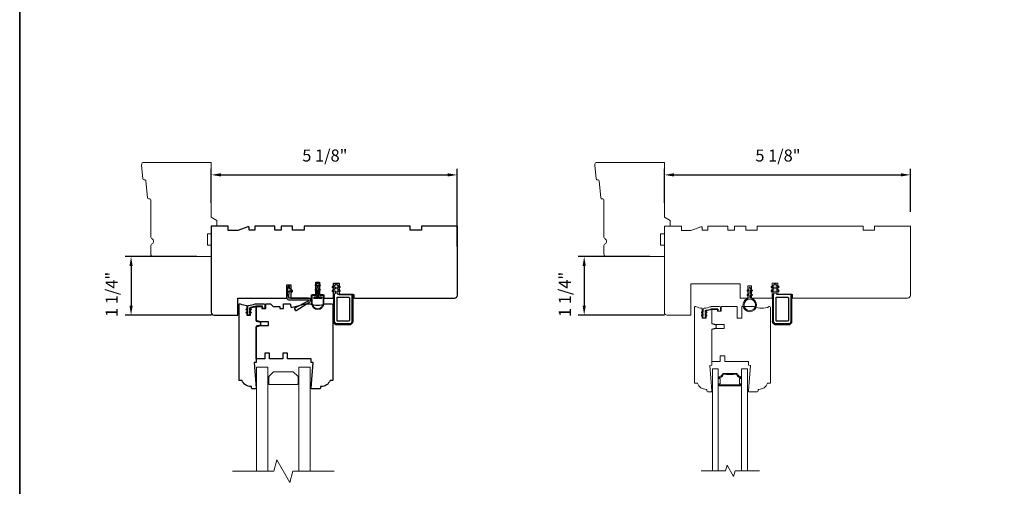
# Model space of a CAD drawing. Extents: x -1439 to -1268, y 1035 to 1142.
# Drawn here: x -1439 to -1418, y 1053 to 1063 of the extents above; entities that cross this region are included whole.
import ezdxf

# ---------------------------------------------------------------- set-up
doc = ezdxf.new("R2010")
doc.units = 0
doc.header["$LTSCALE"] = 250
doc.header["$MEASUREMENT"] = 0
doc.header["$PDMODE"] = 3
doc.header["$PDSIZE"] = -2
doc.layers.get('DEFPOINTS').update_dxf_attribs({"color": 2, "linetype": 'CONTINUOUS'})
for name, color, linetype, lineweight in [('1', 1, 'CONTINUOUS', 13), ('1 Frame', 7, 'CONTINUOUS', 25), ('2 Sash', 7, 'CONTINUOUS', 25), ('6', 6, 'CONTINUOUS', 5), ('8', 7, 'CONTINUOUS', 35), ('Break Line (ANSI)', 7, 'CONTINUOUS', 15), ('Dimensions', 2, 'CONTINUOUS', 25), ('Visible Narrow (ANSI)', 7, 'CONTINUOUS', 18)]:
    doc.layers.add(name, color=color, linetype=linetype, lineweight=lineweight)
doc.layers.add('MISCELLANEOUS', color=6, linetype='CONTINUOUS')
doc.styles.add('ROMANS', font='romans')
doc.dimstyles.new('LWDEC', dxfattribs={"dimscale": 0.1, "dimtxt": 2.5, "dimasz": 2, "dimexe": 1.25, "dimexo": 3, "dimgap": 2, "dimtad": 1, "dimtoh": 1, "dimdec": 4, "dimzin": 11, "dimdsep": 46, "dimlunit": 5, "dimtxsty": 'ROMANS', "dimcen": 0, "dimdle": 1.5, "dimazin": 0, "dimtfac": 1, "dimtdec": 4, "dimtix": 1, "dimtmove": 0, "dimatfit": 3, "dimfxl": 0, "dimfrac": 2, "dimtzin": 0, "dimarcsym": 0})

# ---------------------------------------------------------------- blocks, each defined once
blk = doc.blocks.new('*D934')
at = {"layer": 'DEFPOINTS', "color": 0}
for p in [(-1420.162, 1059.842), (-1425.28, 1058.96), (-1420.162, 1058.774)]:
    blk.add_point(p, dxfattribs=at)
at = {"layer": 'Dimensions', "color": 0, "lineweight": -2}
for p, q in [((-1425.28, 1059.26), (-1425.28, 1059.967)), ((-1420.162, 1059.074), (-1420.162, 1059.967)), ((-1425.08, 1059.842), (-1420.362, 1059.842))]:
    blk.add_line(p, q, dxfattribs=at)
at = {"layer": 'Dimensions', "color": 0}
for points in [[(-1425.08, 1059.876), (-1425.08, 1059.809), (-1425.28, 1059.842)], [(-1420.362, 1059.876), (-1420.362, 1059.809), (-1420.162, 1059.842)]]:
    blk.add_solid(points, dxfattribs=at)
at = {"layer": 'Dimensions', "color": 0, "insert": (-1423.388, 1060.042), "char_height": 0.25, "attachment_point": 7, "style": 'ROMANS'}
blk.add_mtext('5 1/8"', dxfattribs=at)
blk = doc.blocks.new('*D935')
at = {"layer": 'DEFPOINTS', "color": 0}
for p in [(-1425.28, 1058.144), (-1426.947, 1056.923), (-1424.975, 1056.923)]:
    blk.add_point(p, dxfattribs=at)
at = {"layer": 'Dimensions', "color": 0, "lineweight": -2}
for p, q in [((-1425.58, 1058.144), (-1427.072, 1058.144)), ((-1426.947, 1057.944), (-1426.947, 1057.123)), ((-1425.275, 1056.923), (-1427.072, 1056.923))]:
    blk.add_line(p, q, dxfattribs=at)
at = {"layer": 'Dimensions', "color": 0}
for points in [[(-1426.981, 1057.944), (-1426.914, 1057.944), (-1426.947, 1058.144)], [(-1426.981, 1057.123), (-1426.914, 1057.123), (-1426.947, 1056.923)]]:
    blk.add_solid(points, dxfattribs=at)
at = {"layer": 'Dimensions', "color": 0, "insert": (-1427.147, 1056.885), "char_height": 0.25, "attachment_point": 7, "rotation": 90, "style": 'ROMANS'}
blk.add_mtext('1 1/4"', dxfattribs=at)
blk = doc.blocks.new('12.7mm spacer bar')
at = {"layer": '1'}
for p, q in [((-607.33, -628.85), (-607.58, -628.85)), ((-607.58, -628.85), (-607.58, -632.85)), ((-595.29, -628.85), (-595.54, -628.85)), ((-595.29, -632.85), (-595.29, -628.85)), ((-607.58, -632.85), (-607.33, -632.85)), ((-606.68, -633.33), (-596.18, -633.33)), ((-595.54, -632.85), (-595.29, -632.85))]:
    blk.add_line(p, q, dxfattribs=at)
blk.add_lwpolyline([(-607.09, -629.66, 0.014838), (-607.18, -628.95, -0.400248), (-606.79, -628.39, 0.282264), (-605.42, -627.09, -0.354809), (-604.9, -626.73, 0.028808), (-597.96, -626.73, -0.354809), (-597.45, -627.09, 0.282264), (-596.08, -628.39, -0.400248), (-595.69, -628.95, 0.014838), (-595.78, -629.66)], format="xyb", dxfattribs=at)
blk.add_lwpolyline([(-606.68, -628.88, 0.282264), (-604.93, -627.23, 0.028808), (-597.93, -627.23, 0.282264), (-596.18, -628.88, 0.079097), (-596.18, -632.83), (-606.68, -632.83, 0.079097)], format="xyb", close=True, dxfattribs=at)
for centre, radius, start, end in [((-619.09, -630.85), 12.06, 350.9549, 354.3552), ((-606.68, -632.83), 0.5, 170.9549, 270), ((-596.18, -632.83), 0.5, 270, 9.0451), ((-583.78, -630.85), 12.06, 185.6448, 189.0451)]:
    blk.add_arc(centre, radius, start, end, dxfattribs=at)
for centre, start_param, end_param in [((-607.33, -630.85), 2.205886, 3.141593), ((-595.54, -630.85), 3.141593, 4.0773), ((-607.33, -630.85), 0.000001, 0.935707), ((-595.54, -630.85), 5.347478, 6.283185)]:
    blk.add_ellipse(centre, major_axis=(0, -2), ratio=0.15, start_param=start_param, end_param=end_param, dxfattribs=at)
blk = doc.blocks.new('*D936')
at = {"layer": 'DEFPOINTS', "color": 0}
for p in [(-1429.586, 1059.842), (-1434.704, 1058.96), (-1429.586, 1058.055)]:
    blk.add_point(p, dxfattribs=at)
at = {"layer": 'Dimensions', "color": 0, "lineweight": -2}
for p, q in [((-1434.704, 1059.26), (-1434.704, 1059.967)), ((-1429.586, 1058.355), (-1429.586, 1059.967)), ((-1434.504, 1059.842), (-1429.786, 1059.842))]:
    blk.add_line(p, q, dxfattribs=at)
at = {"layer": 'Dimensions', "color": 0}
for points in [[(-1434.504, 1059.876), (-1434.504, 1059.809), (-1434.704, 1059.842)], [(-1429.786, 1059.876), (-1429.786, 1059.809), (-1429.586, 1059.842)]]:
    blk.add_solid(points, dxfattribs=at)
at = {"layer": 'Dimensions', "color": 0, "insert": (-1432.811, 1060.042), "char_height": 0.25, "attachment_point": 7, "style": 'ROMANS'}
blk.add_mtext('5 1/8"', dxfattribs=at)
blk = doc.blocks.new('*D937')
at = {"layer": 'DEFPOINTS', "color": 0}
for p in [(-1434.704, 1058.144), (-1436.371, 1056.923), (-1434.399, 1056.923)]:
    blk.add_point(p, dxfattribs=at)
at = {"layer": 'Dimensions', "color": 0, "lineweight": -2}
for p, q in [((-1435.004, 1058.144), (-1436.496, 1058.144)), ((-1436.371, 1057.944), (-1436.371, 1057.123)), ((-1434.699, 1056.923), (-1436.496, 1056.923))]:
    blk.add_line(p, q, dxfattribs=at)
at = {"layer": 'Dimensions', "color": 0}
for points in [[(-1436.404, 1057.944), (-1436.338, 1057.944), (-1436.371, 1058.144)], [(-1436.404, 1057.123), (-1436.338, 1057.123), (-1436.371, 1056.923)]]:
    blk.add_solid(points, dxfattribs=at)
at = {"layer": 'Dimensions', "color": 0, "insert": (-1436.571, 1056.885), "char_height": 0.25, "attachment_point": 7, "rotation": 90, "style": 'ROMANS'}
blk.add_mtext('1 1/4"', dxfattribs=at)

msp = doc.modelspace()

# ---------------------------------------------------------------- linework, layer by layer
at = {"layer": '1'}
for points in [[(-1433.76077, 1053.67818), (-1433.76077, 1055.84044), (-1433.52455, 1055.84044), (-1433.52455, 1053.67818)], [(-1432.88282, 1053.67818), (-1432.88282, 1055.84044), (-1432.6466, 1055.84044), (-1432.6466, 1053.67818)]]:
    msp.add_lwpolyline(points, dxfattribs=at)
for points in [[(-1424.15875, 1053.68489), (-1424.15875, 1055.80567), (-1424.2808, 1055.80567), (-1424.2808, 1053.68489)], [(-1423.55295, 1053.68489), (-1423.55295, 1055.80567), (-1423.67499, 1055.80567), (-1423.67499, 1053.68489)]]:
    msp.add_lwpolyline(points, close=True, dxfattribs=at)
msp.add_lwpolyline([(-1433.49896, 1055.48218, -0.41421356), (-1433.5088, 1055.49202), (-1433.5088, 1055.64359), (-1433.41038, 1055.74202), (-1432.99699, 1055.74202), (-1432.89857, 1055.64359), (-1432.89857, 1055.49202, -0.41421356), (-1432.90841, 1055.48218)], format="xyb", close=True, dxfattribs=at)
at = {"layer": '1 Frame'}
msp.add_lwpolyline([(-1432.52848, 1057.61209), (-1432.44974, 1057.61209), (-1432.44974, 1057.34635), (-1432.36116, 1057.34635), (-1432.36116, 1057.27745), (-1432.16431, 1057.27745), (-1432.16431, 1057.59241), (-1432.0462, 1057.59241), (-1432.0462, 1057.35619), (-1431.74108, 1057.35619), (-1431.74108, 1057.29713, 0.41421356), (-1431.7214, 1057.27745), (-1429.64464, 1057.27745, 0.41421356), (-1429.58558, 1057.3365), (-1429.58558, 1058.77351), (-1430.33362, 1058.77351), (-1430.33362, 1058.69477), (-1430.56984, 1058.69477), (-1430.56984, 1058.77351), (-1432.77455, 1058.77351), (-1432.77455, 1058.69477), (-1433.01077, 1058.69477), (-1433.01077, 1058.77351), (-1433.24699, 1058.77351), (-1433.24699, 1058.69477), (-1433.38479, 1058.69477), (-1433.38479, 1058.77351), (-1433.79817, 1058.77351), (-1433.79817, 1058.69477), (-1433.91628, 1058.69477), (-1433.91628, 1058.74279, 0.52056705), (-1433.9427, 1058.76129), (-1434.1525, 1058.68493), (-1434.34935, 1058.68493), (-1434.34935, 1058.77351), (-1434.70368, 1058.77351), (-1434.70368, 1056.98217, 0.41421356), (-1434.64463, 1056.92312), (-1434.1525, 1056.92312), (-1434.1525, 1057.27745), (-1433.12887, 1057.27745), (-1433.12887, 1057.55304), (-1433.05013, 1057.55304), (-1433.05013, 1057.27745), (-1432.61706, 1057.27745), (-1432.61706, 1057.34635), (-1432.52848, 1057.34635)], format="xyb", close=True, dxfattribs=at)
at = {"layer": '2 Sash'}
for points in [[(-1433.76865, 1056.79974), (-1433.67681, 1056.77513), (-1433.67681, 1056.71608), (-1433.76865, 1056.69147), (-1433.76865, 1055.93887), (-1433.80802, 1055.93594), (-1433.76865, 1055.40737), (-1433.76865, 1055.38769), (-1433.84739, 1055.38769, -0.41421356), (-1433.86707, 1055.40737), (-1433.86707, 1055.4369), (-1433.87952, 1055.4369, -0.31296265), (-1434.06392, 1055.56485), (-1434.12298, 1055.56485), (-1434.12298, 1057.1495, -0.41421356), (-1434.11313, 1057.15934), (-1434.09984, 1057.15934, 0.08837212), (-1433.9655, 1057.12739), (-1433.9655, 1056.92312), (-1433.88676, 1056.92312), (-1433.88676, 1057.07318), (-1433.76865, 1057.10225)], [(-1432.62692, 1055.38769), (-1432.62692, 1055.40737), (-1432.58755, 1055.93594), (-1432.62692, 1055.93887), (-1432.62692, 1056.01761), (-1433.11904, 1056.01761), (-1433.11904, 1056.13572), (-1433.21747, 1056.13572), (-1433.21747, 1056.01761), (-1433.49306, 1056.01761), (-1433.49306, 1056.13572), (-1433.59148, 1056.13572), (-1433.59148, 1056.01761), (-1433.76865, 1056.01761), (-1433.76865, 1056.68021), (-1433.67022, 1056.70658), (-1433.51274, 1056.70658), (-1433.51274, 1056.78532), (-1433.67022, 1056.78532), (-1433.76865, 1056.8117), (-1433.76865, 1057.10028), (-1433.65054, 1057.10028), (-1433.65054, 1057.06091), (-1433.5718, 1057.06091), (-1433.5718, 1057.15934), (-1433.47337, 1057.15934), (-1433.41432, 1057.10028), (-1433.27652, 1057.10028), (-1433.27652, 1057.06091), (-1433.19778, 1057.06091), (-1433.19778, 1057.15934), (-1433.0614, 1057.15934), (-1433.0403, 1057.0806), (-1432.74644, 1057.15934), (-1432.64342, 1057.15934, 0.20412415), (-1432.33482, 1057.15934), (-1432.19385, 1057.15934, -0.41421356), (-1432.17416, 1057.13965), (-1432.17416, 1055.56485), (-1432.23305, 1055.56485, -0.31296265), (-1432.41745, 1055.4369), (-1432.43007, 1055.4369), (-1432.43007, 1055.40737, -0.41421356), (-1432.44975, 1055.38769)]]:
    msp.add_lwpolyline(points, format="xyb", close=True, dxfattribs=at)
at = {"layer": '6'}
for points in [[(-1423.5435, 1057.33488), (-1423.51824, 1057.35257), (-1423.51824, 1057.27675, 20.16976843), (-1423.49024, 1057.27675), (-1423.49024, 1057.35257), (-1423.46497, 1057.33488, 0.99999647), (-1423.4535, 1057.35127), (-1423.49024, 1057.37699), (-1423.49024, 1057.44257), (-1423.46497, 1057.42488, 1), (-1423.4535, 1057.44127), (-1423.49024, 1057.46699), (-1423.49024, 1057.49299, 1), (-1423.51824, 1057.49299), (-1423.51824, 1057.46699), (-1423.55497, 1057.44127, 0.9999949), (-1423.5435, 1057.42488), (-1423.51824, 1057.44257), (-1423.51824, 1057.37699), (-1423.55497, 1057.35127, 0.99999999), (-1423.5435, 1057.33488)], [(-1424.50488, 1056.91099, -1.00000001), (-1424.4934, 1056.92737), (-1424.47328, 1056.91328), (-1424.47328, 1056.95247), (-1424.50488, 1056.97459, -1), (-1424.4934, 1056.99098), (-1424.47328, 1056.97688), (-1424.47328, 1057.04834, -0.40252821), (-1424.45438, 1057.06801, 0.0901633), (-1424.31693, 1057.09873, -0.1002693), (-1424.30927, 1057.10028), (-1424.13438, 1057.10028, -0.41421356), (-1424.11469, 1057.0806), (-1424.11469, 1057.01367, -0.41421356), (-1424.12454, 1057.00383), (-1424.1521, 1057.00383, -0.41421356), (-1424.16194, 1057.01367), (-1424.16194, 1057.0432, 0.41421356), (-1424.17178, 1057.05304), (-1424.29996, 1057.05304, 0.09488947), (-1424.30724, 1057.05165, -0.06392047), (-1424.41601, 1057.02379, 0.37860391), (-1424.43328, 1057.00425), (-1424.43328, 1056.97688), (-1424.41315, 1056.99098, -1), (-1424.40168, 1056.97459), (-1424.43328, 1056.95247), (-1424.43328, 1056.91328), (-1424.41315, 1056.92737, -1), (-1424.40168, 1056.91099), (-1424.43328, 1056.88886), (-1424.43328, 1056.87391, -0.41421356), (-1424.44312, 1056.86406), (-1424.46343, 1056.86406, -0.41421356), (-1424.47328, 1056.87391), (-1424.47328, 1056.88886), (-1424.50488, 1056.91099)]]:
    msp.add_lwpolyline(points, format="xyb", dxfattribs=at)
msp.add_circle((-1423.50424, 1057.13591), 0.11949, dxfattribs=at)
at = {"layer": '8', "linetype": 'Continuous'}
msp.add_lwpolyline([(-1438.68754, 1075.31373), (-1388.95877, 1075.31373), (-1388.95877, 1034.93872), (-1438.68754, 1034.93872)], close=True, dxfattribs=at)
at = {"layer": 'Break Line (ANSI)', "flags": 128}
for points in [[(-1434.26077, 1053.67818), (-1433.40336, 1053.67818), (-1433.34007, 1053.9144), (-1433.06731, 1053.44196), (-1433.00401, 1053.67818), (-1432.1466, 1053.67818)], [(-1424.51505, 1053.68489), (-1424.00884, 1053.68489), (-1423.97719, 1053.803), (-1423.84081, 1053.56678), (-1423.80916, 1053.68489), (-1423.30295, 1053.68489)]]:
    msp.add_lwpolyline(points, dxfattribs=at)
at = {"layer": 'MISCELLANEOUS'}
for points in [[(-1433.06675, 1057.42638), (-1433.03434, 1057.40368, 0.41421356), (-1433.02063, 1057.4061), (-1433.01241, 1057.41783, 0.41421356), (-1433.01483, 1057.43154), (-1433.07264, 1057.47202, -0.26794919), (-1433.0768, 1057.48094), (-1433.07446, 1057.50774, 1), (-1433.10834, 1057.5107), (-1433.12887, 1057.27605, 0.44001053), (-1433.09899, 1057.24343), (-1432.6958, 1057.24343, -0.78504882), (-1432.68933, 1057.21698), (-1432.97038, 1057.07089, 0.43758872), (-1432.97419, 1057.05694), (-1432.95331, 1057.02354, 0.41421356), (-1432.93975, 1057.0204), (-1432.65647, 1057.19742, 0.75355405), (-1432.67942, 1057.27745), (-1433.08386, 1057.27745, -0.44001053), (-1433.09367, 1057.28815), (-1433.08221, 1057.41917, -0.57735027)], [(-1432.46177, 1057.38867), (-1432.46177, 1057.35635, 0.41421356), (-1432.44677, 1057.34135), (-1432.37927, 1057.34135, -0.41421356), (-1432.36927, 1057.33135), (-1432.36927, 1057.17135, -1), (-1432.60927, 1057.17135), (-1432.60927, 1057.33135, -0.41421356), (-1432.59927, 1057.34135), (-1432.53177, 1057.34135, 0.41421356), (-1432.51677, 1057.35635), (-1432.51677, 1057.38867), (-1432.49929, 1057.4095), (-1432.49929, 1057.45135), (-1432.50427, 1057.45135), (-1432.50427, 1057.41135), (-1432.52177, 1057.39049), (-1432.52177, 1057.35635, -0.41421356), (-1432.53177, 1057.34635), (-1432.59927, 1057.34635, 0.41421356), (-1432.61427, 1057.33135), (-1432.61427, 1057.17135, 1), (-1432.36427, 1057.17135), (-1432.36427, 1057.33135, 0.41421356), (-1432.37927, 1057.34635), (-1432.44677, 1057.34635, -0.41421356), (-1432.45677, 1057.35635), (-1432.45677, 1057.39049), (-1432.47427, 1057.41135), (-1432.47427, 1057.45135), (-1432.47925, 1057.45135), (-1432.47925, 1057.4095)], [(-1432.41427, 1057.29635), (-1432.47927, 1057.29635), (-1432.47927, 1057.45748), (-1432.45302, 1057.44232, 1), (-1432.44052, 1057.46397), (-1432.47927, 1057.48635), (-1432.47927, 1057.54748), (-1432.45302, 1057.53232, 1), (-1432.44052, 1057.55397), (-1432.47927, 1057.57635), (-1432.47927, 1057.58135, 1), (-1432.49927, 1057.58135), (-1432.49927, 1057.57635), (-1432.53802, 1057.55397, 1), (-1432.52552, 1057.53232), (-1432.49927, 1057.54748), (-1432.49927, 1057.48635), (-1432.53802, 1057.46397, 1), (-1432.52552, 1057.44232), (-1432.49927, 1057.45748), (-1432.49927, 1057.29635), (-1432.56427, 1057.29635, 1), (-1432.56427, 1057.27635), (-1432.41427, 1057.27635, 1)], [(-1432.08555, 1056.74202), (-1431.82964, 1056.74202, 0.41421356), (-1431.77059, 1056.80107), (-1431.77059, 1057.3365, 0.41421356), (-1431.79027, 1057.35619), (-1432.06586, 1057.35619), (-1432.08159, 1057.37192), (-1432.08159, 1057.42287, -0.57735027), (-1432.06682, 1057.4314), (-1432.0417, 1057.41689, 1), (-1432.0292, 1057.43854), (-1432.08159, 1057.46879), (-1432.08159, 1057.50468, -0.57735027), (-1432.06682, 1057.51321), (-1432.0417, 1057.4987, 1), (-1432.0292, 1057.52035), (-1432.08159, 1057.5506), (-1432.08159, 1057.55669, 0.41421356), (-1432.09143, 1057.56654), (-1432.11903, 1057.56654, 0.41421356), (-1432.12887, 1057.55669), (-1432.12887, 1057.5506), (-1432.18126, 1057.52035, 1), (-1432.16876, 1057.4987), (-1432.14364, 1057.51321, -0.57735027), (-1432.12887, 1057.50468), (-1432.12887, 1057.46879), (-1432.18126, 1057.43854, 1), (-1432.16876, 1057.41689), (-1432.14364, 1057.4314, -0.57735027), (-1432.12887, 1057.42287), (-1432.12887, 1057.37192), (-1432.1446, 1057.35619), (-1432.1446, 1056.80107, 0.41421356)], [(-1422.95722, 1056.74202), (-1422.70131, 1056.74202, 0.41421356), (-1422.64226, 1056.80107), (-1422.64226, 1057.3365, 0.41421356), (-1422.66194, 1057.35619), (-1422.93753, 1057.35619), (-1422.95326, 1057.37192), (-1422.95326, 1057.42287, -0.57735027), (-1422.93849, 1057.4314), (-1422.91337, 1057.41689, 1), (-1422.90087, 1057.43854), (-1422.95326, 1057.46879), (-1422.95326, 1057.50468, -0.57735027), (-1422.93849, 1057.51321), (-1422.91337, 1057.4987, 1), (-1422.90087, 1057.52035), (-1422.95326, 1057.5506), (-1422.95326, 1057.55669, 0.41421356), (-1422.9631, 1057.56654), (-1422.9907, 1057.56654, 0.41421356), (-1423.00054, 1057.55669), (-1423.00054, 1057.5506), (-1423.05293, 1057.52035, 1), (-1423.04043, 1057.4987), (-1423.01531, 1057.51321, -0.57735027), (-1423.00054, 1057.50468), (-1423.00054, 1057.46879), (-1423.05293, 1057.43854, 1), (-1423.04043, 1057.41689), (-1423.01531, 1057.4314, -0.57735027), (-1423.00054, 1057.42287), (-1423.00054, 1057.37192), (-1423.01627, 1057.35619), (-1423.01627, 1056.80107, 0.41421356)], [(-1432.36931, 1057.17135), (-1432.36931, 1057.33135, 0.41421356), (-1432.37927, 1057.34131), (-1432.44677, 1057.34131, -0.41421356), (-1432.46181, 1057.35635), (-1432.46181, 1057.38866), (-1432.47923, 1057.40942), (-1432.47923, 1057.29639), (-1432.41427, 1057.29639, -1), (-1432.41427, 1057.27631), (-1432.56427, 1057.27631, -1), (-1432.56427, 1057.29639), (-1432.49931, 1057.29639), (-1432.49931, 1057.40942), (-1432.51673, 1057.38866), (-1432.51673, 1057.35635, -0.41421356), (-1432.53177, 1057.34131), (-1432.59927, 1057.34131, 0.41421356), (-1432.60923, 1057.33135), (-1432.60923, 1057.17135, 1)], [(-1431.82964, 1056.81091, -0.41421356), (-1431.83948, 1056.80107), (-1432.0757, 1056.80107, -0.41421356), (-1432.08555, 1056.81091), (-1432.08555, 1057.28729, -0.41421356), (-1432.0757, 1057.29713), (-1431.83948, 1057.29713, -0.41421356), (-1431.82964, 1057.28729)], [(-1422.70131, 1056.81091, -0.41421356), (-1422.71115, 1056.80107), (-1422.94737, 1056.80107, -0.41421356), (-1422.95722, 1056.81091), (-1422.95722, 1057.28729, -0.41421356), (-1422.94737, 1057.29713), (-1422.71115, 1057.29713, -0.41421356), (-1422.70131, 1057.28729)], [(-1433.87421, 1057.03365), (-1433.90581, 1057.01152), (-1433.90581, 1056.97233), (-1433.88568, 1056.98643, -1), (-1433.87421, 1056.97004), (-1433.90581, 1056.94792), (-1433.90581, 1056.93296, -0.41421356), (-1433.91565, 1056.92312), (-1433.93597, 1056.92312, -0.41421356), (-1433.94581, 1056.93296), (-1433.94581, 1056.94792), (-1433.97741, 1056.97004, -1), (-1433.96594, 1056.98643), (-1433.94581, 1056.97233), (-1433.94581, 1057.01152), (-1433.97741, 1057.03365, -1), (-1433.96594, 1057.05003), (-1433.94581, 1057.03594), (-1433.94581, 1057.10739, -0.40252821), (-1433.92691, 1057.12706, 0.0901633), (-1433.78946, 1057.15779, -0.1002693), (-1433.7818, 1057.15934), (-1433.60691, 1057.15934, -0.41421356), (-1433.58723, 1057.13965), (-1433.58723, 1057.07272, -0.41421356), (-1433.59707, 1057.06288), (-1433.62463, 1057.06288, -0.41421356), (-1433.63447, 1057.07272), (-1433.63447, 1057.10225, 0.41421356), (-1433.64432, 1057.11209), (-1433.7725, 1057.11209, 0.09488947), (-1433.77977, 1057.1107, -0.06392047), (-1433.88854, 1057.08284, 0.37860391), (-1433.90581, 1057.0633), (-1433.90581, 1057.03594), (-1433.88568, 1057.05003, -1)]]:
    msp.add_lwpolyline(points, format="xyb", close=True, dxfattribs=at)
for points in [[(-1432.08555, 1056.72627), (-1431.82964, 1056.72627, 0.41421356), (-1431.75484, 1056.80107), (-1431.75484, 1057.35619), (-1431.7698, 1057.35619), (-1431.7698, 1056.80107, -0.41421356), (-1431.82964, 1056.74123), (-1432.08555, 1056.74123, -0.41421356), (-1432.14539, 1056.80107), (-1432.14539, 1057.35619), (-1432.16035, 1057.35619), (-1432.16035, 1056.80107, 0.41421356), (-1432.08555, 1056.72627, -0.41421356), (-1432.16035, 1056.80107, 0.41421356)], [(-1422.95722, 1056.72627), (-1422.70131, 1056.72627, 0.41421356), (-1422.62651, 1056.80107), (-1422.62651, 1057.35619), (-1422.64147, 1057.35619), (-1422.64147, 1056.80107, -0.41421356), (-1422.70131, 1056.74123), (-1422.95722, 1056.74123, -0.41421356), (-1423.01706, 1056.80107), (-1423.01706, 1057.35619), (-1423.03202, 1057.35619), (-1423.03202, 1056.80107, 0.41421356), (-1422.95722, 1056.72627, -0.41421356), (-1423.03202, 1056.80107, 0.41421356)]]:
    msp.add_lwpolyline(points, format="xyb", dxfattribs=at)
at = {"layer": 'Visible Narrow (ANSI)'}
for points in [[(-1436.12353, 1059.75785, 0.36397023), (-1436.10548, 1059.74012), (-1436.07877, 1059.73801, -0.36397023), (-1436.06072, 1059.72028), (-1436.02643, 1059.36415, 0.36397023), (-1436.00838, 1059.34642), (-1435.98166, 1059.34431, -0.39139246), (-1435.96352, 1059.32469), (-1435.96352, 1058.56084, 0.26794919), (-1435.934, 1058.50969, -0.57735027), (-1435.934, 1058.40741, 0.26794919), (-1435.96352, 1058.35626), (-1435.96352, 1058.20264, 0.41421356), (-1435.90447, 1058.14359), (-1434.70368, 1058.14359), (-1434.70368, 1058.37981), (-1434.78242, 1058.37981), (-1434.78242, 1058.61603), (-1434.70368, 1058.61603), (-1434.70368, 1058.77351), (-1434.58557, 1058.77351), (-1434.58557, 1058.89162), (-1434.70368, 1058.95981), (-1434.70368, 1060.10225), (-1436.12526, 1060.10225, 0.27707485), (-1436.1514, 1060.04737)], [(-1426.69989, 1059.75785, 0.36397023), (-1426.68184, 1059.74012), (-1426.65513, 1059.73801, -0.36397023), (-1426.63708, 1059.72028), (-1426.60279, 1059.36415, 0.36397023), (-1426.58474, 1059.34642), (-1426.55803, 1059.34431, -0.39139246), (-1426.53989, 1059.32469), (-1426.53989, 1058.56084, 0.26794919), (-1426.51036, 1058.50969, -0.57735027), (-1426.51036, 1058.40741, 0.26794919), (-1426.53989, 1058.35626), (-1426.53989, 1058.20264, 0.41421356), (-1426.48083, 1058.14359), (-1425.28005, 1058.14359), (-1425.28005, 1058.37981), (-1425.35879, 1058.37981), (-1425.35879, 1058.61603), (-1425.28005, 1058.61603), (-1425.28005, 1058.77351), (-1425.16194, 1058.77351), (-1425.16194, 1058.89162), (-1425.28005, 1058.95981), (-1425.28005, 1060.10225), (-1426.70162, 1060.10225, 0.27707485), (-1426.72777, 1060.04737)], [(-1423.35092, 1058.69477), (-1423.58714, 1058.69477), (-1423.58714, 1058.77351), (-1423.82336, 1058.77351), (-1423.82336, 1058.69477), (-1423.96115, 1058.69477), (-1423.96115, 1058.77351), (-1424.37454, 1058.77351), (-1424.37454, 1058.69477), (-1424.49265, 1058.69477), (-1424.49265, 1058.74279, 0.52056705), (-1424.51906, 1058.76129), (-1424.72887, 1058.68493), (-1424.92572, 1058.68493), (-1424.92572, 1058.77351), (-1425.28005, 1058.77351), (-1425.28005, 1056.98217, 0.41421356), (-1425.22099, 1056.92312), (-1424.72887, 1056.92312), (-1424.72887, 1057.57272), (-1423.70525, 1057.57272), (-1423.70525, 1057.27745), (-1423.54777, 1057.27745), (-1423.54777, 1057.53335), (-1423.46903, 1057.53335), (-1423.46903, 1057.27745), (-1423.03596, 1057.27745), (-1423.03596, 1057.59241), (-1422.91785, 1057.59241), (-1422.91785, 1057.35619), (-1422.61273, 1057.35619), (-1422.61273, 1057.27745), (-1420.221, 1057.27745, 0.41421356), (-1420.16195, 1057.3365), (-1420.16195, 1058.77351), (-1420.90998, 1058.77351), (-1420.90998, 1058.69477), (-1421.1462, 1058.69477), (-1421.1462, 1058.77351), (-1423.35092, 1058.77351)], [(-1424.59107, 1055.5058, 0.31296265), (-1424.40667, 1055.37785), (-1424.39422, 1055.37785), (-1424.39422, 1055.34832, 0.41421356), (-1424.37454, 1055.32863), (-1424.2958, 1055.32863), (-1424.2958, 1055.34832), (-1424.33517, 1055.87688), (-1424.2958, 1055.87981), (-1424.2958, 1056.63242), (-1424.20396, 1056.65702), (-1424.20396, 1056.71608), (-1424.2958, 1056.74068), (-1424.2958, 1057.0432), (-1424.41391, 1057.01413), (-1424.41391, 1056.86406), (-1424.49265, 1056.86406), (-1424.49265, 1057.06834, -0.08837212), (-1424.62699, 1057.10028), (-1424.64028, 1057.10028, 0.41421356), (-1424.65013, 1057.09044), (-1424.65013, 1055.5058)], [(-1423.09846, 1057.10028, -0.20779117), (-1423.41215, 1057.10028), (-1423.66588, 1057.10028), (-1423.66588, 1056.86406), (-1423.7643, 1056.86406), (-1423.7643, 1057.10028), (-1424.09895, 1057.10028), (-1424.09895, 1057.00383), (-1424.17769, 1057.00383), (-1424.17769, 1057.0432), (-1424.25643, 1057.0432), (-1424.2958, 1057.0432), (-1424.2958, 1056.75087), (-1424.20397, 1056.72627), (-1424.03989, 1056.72627), (-1424.03989, 1056.64753), (-1424.20397, 1056.64753), (-1424.2958, 1056.62292), (-1424.2958, 1055.95855), (-1424.11863, 1055.95855), (-1424.11863, 1056.07666), (-1424.02021, 1056.07666), (-1424.02021, 1055.95855), (-1423.52808, 1055.95855), (-1423.52808, 1055.87981), (-1423.48871, 1055.87688), (-1423.52808, 1055.34832), (-1423.52808, 1055.32863), (-1423.35092, 1055.32863, 0.41421356), (-1423.33123, 1055.34832), (-1423.33123, 1055.37785), (-1423.31878, 1055.37785, 0.31296265), (-1423.13438, 1055.5058), (-1423.07533, 1055.5058), (-1423.07533, 1057.0806, 0.41421356), (-1423.09501, 1057.10028)]]:
    msp.add_lwpolyline(points, format="xyb", close=True, dxfattribs=at)

# ---------------------------------------------------------------- block references
at = {"layer": 'Dimensions', "xscale": 0.0393699999999626, "yscale": 0.0393699999999626, "zscale": 0.03937}
msp.add_blockref('12.7mm spacer bar', (-1400.23846, 1080.38635), dxfattribs=at)

# ---------------------------------------------------------------- dimensions: what is measured, and where the dimension line sits
at = {"layer": 'Dimensions'}
for base, p1, p2, angle, picture, middle in [((-1429.58558, 1059.84235), (-1434.70368, 1058.95981), (-1429.58558, 1058.05501), 180, '*D936', (-1432.14463, 1059.84235)), ((-1420.16195, 1059.84235), (-1425.28005, 1058.95981), (-1420.16195, 1058.77351), 180, '*D934', (-1422.721, 1059.84235)), ((-1436.37103, 1056.92312), (-1434.70368, 1058.14359), (-1434.39857, 1056.92312), 90, '*D937', (-1436.37103, 1057.53335)), ((-1426.9474, 1056.92312), (-1425.28005, 1058.14359), (-1424.97493, 1056.92312), 90, '*D935', (-1426.9474, 1057.53335))]:
    dim = msp.add_linear_dim(base=base, p1=p1, p2=p2, angle=angle, dimstyle='LWDEC', override={"dimpost": '"'}, dxfattribs=at)
    dim.commit()
    dim.dimension.update_dxf_attribs({"geometry": picture, "text_midpoint": middle, "dimtype": 160})

doc.saveas('drawing.dxf')
